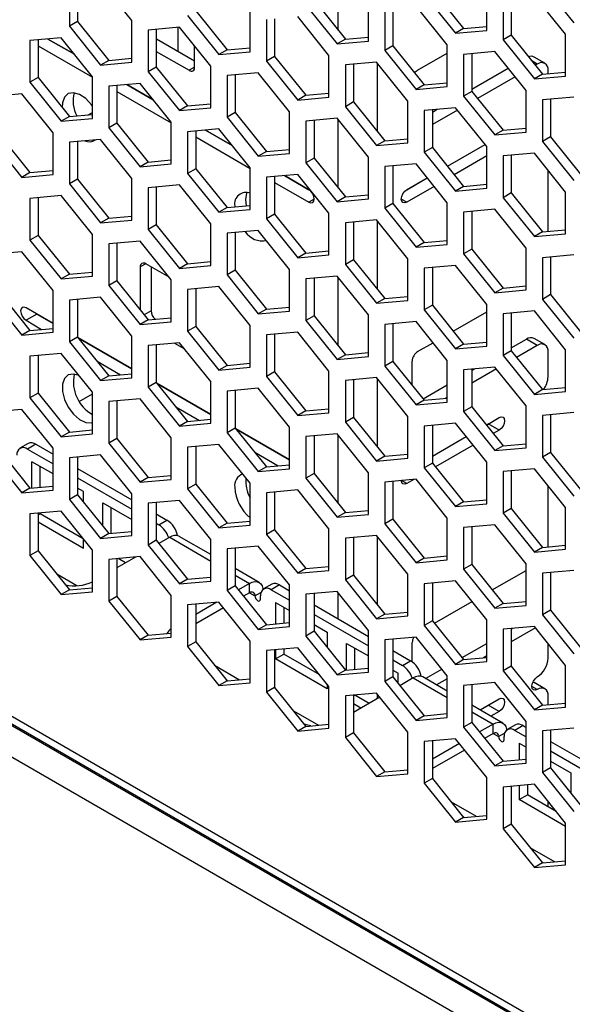
# Model space of a CAD drawing. Units: millimetres. Extents: x -2394 to 2922, y -3013 to 613.
# Drawn here: x 2337 to 2408, y -1589 to -1461 of the extents above; entities that cross this region are included whole.
import ezdxf

# ---------------------------------------------------------------- set-up
doc = ezdxf.new("R2010")
doc.units = ezdxf.units.MM

msp = doc.modelspace()

# ---------------------------------------------------------------- linework, layer by layer
at = {"color": 7, "linetype": 'Continuous', "lineweight": 25}
for p, q in [((2155.57, -1448.07), (2466.98, -1627.84)), ((2156.2, -1449.44), (2467.57, -1629.2)), ((2162.01, -1453.01), (2466.06, -1628.53)), ((2160.24, -1456.07), (2464.29, -1631.6)), ((2343.1, -1456.87), (2343.1, -1462.29)), ((2344.16, -1456.78), (2344.16, -1461.68)), ((2351.23, -1461.57), (2347.17, -1456.51)), ((2404.62, -1456.79), (2408.68, -1461.84)), ((2389.24, -1458.16), (2393.3, -1463.22)), ((2390.3, -1457.55), (2394.36, -1462.61)), ((2397.37, -1462.86), (2397.37, -1457.44)), ((2374.92, -1458.93), (2378.99, -1463.99)), ((2381.99, -1464.23), (2381.99, -1458.81)), ((2399.49, -1458.66), (2399.49, -1464.08)), ((2400.55, -1458.57), (2400.55, -1463.47)), ((2407.62, -1463.35), (2403.56, -1458.3)), ((2359.54, -1460.31), (2363.61, -1465.36)), ((2366.61, -1465.61), (2366.61, -1460.19)), ((2373.86, -1459.54), (2377.92, -1464.6)), ((2384.11, -1460.04), (2384.11, -1465.46)), ((2385.17, -1459.94), (2385.17, -1464.85)), ((2392.24, -1464.73), (2388.18, -1459.67)), ((2344.16, -1461.68), (2343.1, -1462.29)), ((2344.16, -1461.68), (2348.23, -1466.74)), ((2351.23, -1466.99), (2351.23, -1461.57)), ((2358.48, -1460.92), (2362.55, -1465.98)), ((2368.73, -1461.41), (2368.73, -1466.84)), ((2369.79, -1461.32), (2369.79, -1466.22)), ((2376.86, -1466.11), (2372.8, -1461.05)), ((2343.1, -1462.29), (2347.17, -1467.35)), ((2357.42, -1462.43), (2353.35, -1462.79)), ((2353.35, -1462.79), (2353.35, -1468.21)), ((2354.41, -1462.7), (2354.41, -1467.6)), ((2357.27, -1465.43), (2357.27, -1462.44)), ((2361.48, -1467.49), (2357.42, -1462.43)), ((2394.36, -1462.61), (2393.3, -1463.22)), ((2393.3, -1463.22), (2397.37, -1462.86)), ((2394.36, -1462.61), (2397.37, -1462.34)), ((2342.04, -1463.81), (2337.97, -1464.17)), ((2337.97, -1464.17), (2337.97, -1469.59)), ((2339.03, -1464.07), (2339.03, -1468.98)), ((2343.77, -1465.95), (2340.31, -1463.96)), ((2340.31, -1463.96), (2343.77, -1465.95)), ((2346.1, -1468.86), (2342.04, -1463.81)), ((2354.41, -1463.94), (2354.44, -1463.95)), ((2354.44, -1463.95), (2359.39, -1466.81)), ((2378.99, -1463.99), (2377.92, -1464.6)), ((2377.92, -1464.6), (2381.99, -1464.23)), ((2378.99, -1463.99), (2381.99, -1463.72)), ((2400.55, -1463.47), (2399.49, -1464.08)), ((2399.49, -1464.08), (2403.56, -1469.14)), ((2400.55, -1463.47), (2404.62, -1468.53)), ((2407.62, -1468.78), (2407.62, -1463.35)), ((2339.03, -1464.86), (2346.1, -1468.94)), ((2354.41, -1465.57), (2358.68, -1468.03)), ((2357.26, -1465.58), (2357.27, -1465.43)), ((2359.39, -1467.63), (2359.39, -1464.88)), ((2363.61, -1465.36), (2362.55, -1465.98)), ((2362.55, -1465.98), (2366.61, -1465.61)), ((2363.61, -1465.36), (2366.61, -1465.09)), ((2385.17, -1464.85), (2384.11, -1465.46)), ((2384.11, -1465.46), (2388.18, -1470.52)), ((2385.17, -1464.85), (2389.24, -1469.9)), ((2388.38, -1468.03), (2392.24, -1465.8)), ((2392.24, -1470.15), (2392.24, -1464.73)), ((2398.43, -1465.59), (2394.36, -1465.96)), ((2402.5, -1470.65), (2398.43, -1465.59)), ((2348.23, -1466.74), (2347.17, -1467.35)), ((2347.17, -1467.35), (2351.23, -1466.99)), ((2348.23, -1466.74), (2351.23, -1466.47)), ((2369.79, -1466.22), (2368.73, -1466.84)), ((2368.73, -1466.84), (2372.8, -1471.89)), ((2369.79, -1466.22), (2373.86, -1471.28)), ((2376.86, -1471.53), (2376.86, -1466.11)), ((2383.05, -1466.97), (2378.99, -1467.33)), ((2387.12, -1472.03), (2383.05, -1466.97)), ((2394.36, -1465.96), (2394.36, -1471.38)), ((2395.43, -1465.86), (2395.43, -1470.77)), ((2404.94, -1467.12), (2403.52, -1466.3)), ((2354.41, -1467.6), (2353.35, -1468.21)), ((2353.35, -1468.21), (2357.42, -1473.27)), ((2354.41, -1467.6), (2358.48, -1472.66)), ((2361.48, -1472.91), (2361.48, -1467.49)), ((2367.67, -1468.35), (2363.61, -1468.71)), ((2371.74, -1473.41), (2367.67, -1468.35)), ((2378.99, -1467.33), (2378.99, -1472.76)), ((2380.05, -1467.24), (2380.05, -1472.14)), ((2395.43, -1470.5), (2400.17, -1467.76)), ((2403.94, -1467.22), (2403.68, -1467.36)), ((2404.62, -1468.53), (2407.62, -1468.26)), ((2405.35, -1468.46), (2405.35, -1468.03)), ((2339.03, -1468.98), (2337.97, -1469.59)), ((2337.97, -1469.59), (2342.04, -1474.65)), ((2339.03, -1468.98), (2343.1, -1474.04)), ((2346.1, -1474.29), (2346.1, -1468.86)), ((2363.61, -1468.71), (2363.61, -1474.13)), ((2364.67, -1468.62), (2364.67, -1473.52)), ((2389.24, -1469.9), (2392.24, -1469.64)), ((2401.07, -1468.87), (2396.18, -1471.7)), ((2404.62, -1468.53), (2403.56, -1469.14)), ((2403.56, -1469.14), (2407.62, -1468.78)), ((2352.29, -1469.73), (2348.23, -1470.09)), ((2348.23, -1470.09), (2348.23, -1475.51)), ((2349.29, -1469.99), (2349.29, -1474.9)), ((2349.29, -1470.77), (2356.36, -1474.86)), ((2350.56, -1469.88), (2354.02, -1471.87)), ((2354.02, -1471.87), (2350.57, -1469.88)), ((2351.47, -1470.4), (2351.47, -1470.4)), ((2356.36, -1474.78), (2352.29, -1469.73)), ((2389.24, -1469.9), (2388.18, -1470.52)), ((2388.18, -1470.52), (2392.24, -1470.15)), ((2395.43, -1470.77), (2394.36, -1471.38)), ((2395.43, -1470.77), (2399.49, -1475.82)), ((2402.5, -1476.07), (2402.5, -1470.65)), ((2336.91, -1471.1), (2332.85, -1471.47)), ((2340.98, -1476.16), (2336.91, -1471.1)), ((2373.86, -1471.28), (2372.8, -1471.89)), ((2372.8, -1471.89), (2376.86, -1471.53)), ((2373.86, -1471.28), (2376.86, -1471.01)), ((2380.05, -1472.14), (2378.99, -1472.76)), ((2380.05, -1472.14), (2384.11, -1477.2)), ((2387.12, -1477.45), (2387.12, -1472.03)), ((2394.36, -1471.38), (2398.43, -1476.44)), ((2408.68, -1471.51), (2404.62, -1471.88)), ((2404.62, -1471.88), (2404.62, -1477.3)), ((2405.68, -1471.78), (2405.68, -1476.68)), ((2345.56, -1473.82), (2346.1, -1473.5)), ((2358.48, -1472.66), (2357.42, -1473.27)), ((2357.42, -1473.27), (2361.48, -1472.91)), ((2358.48, -1472.66), (2361.48, -1472.39)), ((2364.67, -1473.52), (2363.61, -1474.13)), ((2364.67, -1473.52), (2368.73, -1478.58)), ((2371.74, -1478.83), (2371.74, -1473.41)), ((2378.99, -1472.76), (2383.05, -1477.81)), ((2393.3, -1472.89), (2389.24, -1473.25)), ((2389.24, -1473.25), (2389.24, -1478.67)), ((2390.3, -1473.46), (2390.91, -1473.1)), ((2390.3, -1473.16), (2390.3, -1478.06)), ((2393.56, -1473.21), (2390.3, -1475.09)), ((2397.37, -1477.95), (2393.3, -1472.89)), ((2343.1, -1474.04), (2342.04, -1474.65)), ((2342.04, -1474.65), (2346.1, -1474.29)), ((2343.1, -1474.04), (2346.1, -1473.77)), ((2356.36, -1480.2), (2356.36, -1474.78)), ((2363.61, -1474.13), (2367.67, -1479.19)), ((2377.92, -1474.27), (2373.86, -1474.63)), ((2373.86, -1474.63), (2373.86, -1480.05)), ((2374.92, -1474.54), (2374.92, -1479.44)), ((2381.99, -1479.32), (2377.92, -1474.27)), ((2349.29, -1474.9), (2348.23, -1475.51)), ((2348.23, -1475.51), (2352.29, -1480.57)), ((2349.29, -1474.9), (2353.35, -1479.96)), ((2362.55, -1475.64), (2358.48, -1476.01)), ((2358.48, -1476.01), (2358.48, -1481.43)), ((2359.54, -1475.91), (2359.54, -1480.82)), ((2364.27, -1477.79), (2360.82, -1475.8)), ((2360.82, -1475.8), (2364.27, -1477.79)), ((2366.61, -1480.7), (2362.55, -1475.64)), ((2399.49, -1475.82), (2398.43, -1476.44)), ((2398.43, -1476.44), (2402.5, -1476.07)), ((2399.49, -1475.82), (2402.5, -1475.55)), ((2332.85, -1476.89), (2336.91, -1481.95)), ((2333.91, -1476.28), (2337.97, -1481.33)), ((2340.98, -1481.58), (2340.98, -1476.16)), ((2347.17, -1477.02), (2343.1, -1477.38)), ((2344.16, -1477.29), (2344.16, -1482.19)), ((2351.23, -1482.08), (2347.17, -1477.02)), ((2359.54, -1476.69), (2366.61, -1480.78)), ((2384.11, -1477.2), (2383.05, -1477.81)), ((2384.11, -1477.2), (2387.12, -1476.93)), ((2405.68, -1476.68), (2404.62, -1477.3)), ((2404.62, -1477.3), (2408.68, -1482.35)), ((2405.68, -1476.68), (2409.74, -1481.74)), ((2343.1, -1477.38), (2343.1, -1482.81)), ((2368.73, -1478.58), (2367.67, -1479.19)), ((2368.73, -1478.58), (2371.74, -1478.31)), ((2383.05, -1477.81), (2387.12, -1477.45)), ((2390.3, -1478.06), (2389.24, -1478.67)), ((2390.3, -1478.06), (2394.36, -1483.12)), ((2392.25, -1480.49), (2397.15, -1477.67)), ((2392.25, -1480.49), (2397.15, -1477.67)), ((2397.37, -1483.37), (2397.37, -1477.95)), ((2353.35, -1479.96), (2356.36, -1479.69)), ((2367.67, -1479.19), (2371.74, -1478.83)), ((2374.92, -1479.44), (2373.86, -1480.05)), ((2374.92, -1479.44), (2378.99, -1484.5)), ((2381.99, -1484.75), (2381.99, -1479.32)), ((2389.24, -1478.67), (2393.3, -1483.73)), ((2397.37, -1479.17), (2393.15, -1481.61)), ((2403.56, -1478.81), (2399.49, -1479.17)), ((2399.49, -1479.17), (2399.49, -1484.59)), ((2400.55, -1479.08), (2400.55, -1483.98)), ((2407.62, -1483.87), (2403.56, -1478.81)), ((2337.97, -1481.33), (2340.98, -1481.06)), ((2353.35, -1479.96), (2352.29, -1480.57)), ((2352.29, -1480.57), (2356.36, -1480.2)), ((2359.54, -1480.82), (2358.48, -1481.43)), ((2359.54, -1480.82), (2363.61, -1485.87)), ((2366.61, -1486.12), (2366.61, -1480.7)), ((2373.86, -1480.05), (2377.92, -1485.11)), ((2388.18, -1480.19), (2384.11, -1480.55)), ((2384.11, -1480.55), (2384.11, -1485.97)), ((2385.17, -1480.45), (2385.17, -1485.36)), ((2392.24, -1485.24), (2388.18, -1480.19)), ((2405.35, -1488.97), (2405.35, -1481.04)), ((2337.97, -1481.33), (2336.91, -1481.95)), ((2336.91, -1481.95), (2340.98, -1481.58)), ((2344.16, -1482.19), (2343.1, -1482.81)), ((2344.16, -1482.19), (2348.23, -1487.25)), ((2351.23, -1487.5), (2351.23, -1482.08)), ((2358.48, -1481.43), (2362.55, -1486.49)), ((2372.8, -1481.56), (2368.73, -1481.93)), ((2368.73, -1481.93), (2368.73, -1487.35)), ((2369.79, -1481.83), (2369.79, -1486.74)), ((2374.24, -1483.55), (2371.07, -1481.72)), ((2371.07, -1481.72), (2374.26, -1483.56)), ((2376.86, -1486.62), (2372.8, -1481.56)), ((2386.95, -1483.56), (2389.64, -1482)), ((2386.97, -1483.55), (2389.64, -1482)), ((2343.1, -1482.81), (2347.17, -1487.86)), ((2357.42, -1482.94), (2353.35, -1483.3)), ((2353.35, -1483.3), (2353.35, -1488.73)), ((2354.41, -1483.21), (2354.41, -1488.11)), ((2361.48, -1488), (2357.42, -1482.94)), ((2369.79, -1482.61), (2374.24, -1485.18)), ((2390.54, -1483.12), (2386.97, -1485.18)), ((2394.36, -1483.12), (2393.3, -1483.73)), ((2393.3, -1483.73), (2397.37, -1483.37)), ((2394.36, -1483.12), (2397.37, -1482.85)), ((2342.04, -1484.32), (2337.97, -1484.68)), ((2337.97, -1484.68), (2337.97, -1490.1)), ((2339.03, -1484.59), (2339.03, -1489.49)), ((2346.1, -1489.38), (2342.04, -1484.32)), ((2366.02, -1484.84), (2366.11, -1485.65)), ((2378.99, -1484.5), (2377.92, -1485.11)), ((2377.92, -1485.11), (2381.99, -1484.75)), ((2378.99, -1484.5), (2381.99, -1484.23)), ((2400.55, -1483.98), (2399.49, -1484.59)), ((2399.49, -1484.59), (2403.56, -1489.65)), ((2400.55, -1483.98), (2404.62, -1489.04)), ((2407.62, -1489.29), (2407.62, -1483.87)), ((2363.61, -1485.87), (2362.55, -1486.49)), ((2362.55, -1486.49), (2366.61, -1486.12)), ((2363.61, -1485.87), (2366.61, -1485.61)), ((2364.61, -1485.66), (2364.61, -1485.78)), ((2385.17, -1485.36), (2384.11, -1485.97)), ((2384.11, -1485.97), (2388.18, -1491.03)), ((2385.17, -1485.36), (2389.24, -1490.42)), ((2392.24, -1490.66), (2392.24, -1485.24)), ((2398.43, -1486.1), (2394.36, -1486.47)), ((2402.5, -1491.16), (2398.43, -1486.1)), ((2348.23, -1487.25), (2347.17, -1487.86)), ((2347.17, -1487.86), (2351.23, -1487.5)), ((2348.23, -1487.25), (2351.23, -1486.98)), ((2369.79, -1486.74), (2368.73, -1487.35)), ((2368.73, -1487.35), (2372.8, -1492.41)), ((2369.79, -1486.74), (2373.86, -1491.79)), ((2376.86, -1492.04), (2376.86, -1486.62)), ((2383.05, -1487.48), (2378.99, -1487.85)), ((2387.12, -1492.54), (2383.05, -1487.48)), ((2394.36, -1486.47), (2394.36, -1491.89)), ((2395.43, -1486.37), (2395.43, -1491.28)), ((2354.41, -1488.11), (2353.35, -1488.73)), ((2353.35, -1488.73), (2357.42, -1493.78)), ((2354.41, -1488.11), (2358.48, -1493.17)), ((2361.48, -1493.42), (2361.48, -1488)), ((2367.67, -1488.86), (2363.61, -1489.22)), ((2371.74, -1493.92), (2367.67, -1488.86)), ((2378.99, -1487.85), (2378.99, -1493.27)), ((2380.05, -1487.75), (2380.05, -1492.65)), ((2404.62, -1489.04), (2407.62, -1488.77)), ((2339.03, -1489.49), (2337.97, -1490.1)), ((2337.97, -1490.1), (2342.04, -1495.16)), ((2339.03, -1489.49), (2343.1, -1494.55)), ((2346.1, -1494.8), (2346.1, -1489.38)), ((2363.61, -1489.22), (2363.61, -1494.64)), ((2364.67, -1489.13), (2364.67, -1494.03)), ((2389.24, -1490.42), (2392.24, -1490.15)), ((2404.62, -1489.04), (2403.56, -1489.65)), ((2403.56, -1489.65), (2407.62, -1489.29)), ((2352.29, -1490.24), (2348.23, -1490.6)), ((2348.23, -1490.6), (2348.23, -1496.02)), ((2349.29, -1490.51), (2349.29, -1495.41)), ((2356.36, -1495.29), (2352.29, -1490.24)), ((2389.24, -1490.42), (2388.18, -1491.03)), ((2388.18, -1491.03), (2392.24, -1490.66)), ((2395.43, -1491.28), (2394.36, -1491.89)), ((2395.43, -1491.28), (2399.49, -1496.34)), ((2402.5, -1496.58), (2402.5, -1491.16)), ((2336.91, -1491.61), (2332.85, -1491.98)), ((2340.98, -1496.67), (2336.91, -1491.61)), ((2373.86, -1491.79), (2372.8, -1492.41)), ((2372.8, -1492.41), (2376.86, -1492.04)), ((2373.86, -1491.79), (2376.86, -1491.52)), ((2380.05, -1492.65), (2378.99, -1493.27)), ((2380.05, -1492.65), (2384.11, -1497.71)), ((2387.12, -1497.96), (2387.12, -1492.54)), ((2394.36, -1491.89), (2398.43, -1496.95)), ((2408.68, -1492.02), (2404.62, -1492.39)), ((2404.62, -1492.39), (2404.62, -1497.81)), ((2405.68, -1492.29), (2405.68, -1497.2)), ((2352.32, -1493.59), (2352.32, -1499.18)), ((2356.08, -1494.94), (2353.03, -1493.18)), ((2353.73, -1493.59), (2353.73, -1499.31)), ((2358.48, -1493.17), (2357.42, -1493.78)), ((2357.42, -1493.78), (2361.48, -1493.42)), ((2358.48, -1493.17), (2361.48, -1492.9)), ((2371.74, -1499.34), (2371.74, -1493.92)), ((2378.99, -1493.27), (2383.05, -1498.32)), ((2393.3, -1493.4), (2389.24, -1493.76)), ((2389.24, -1493.76), (2389.24, -1499.19)), ((2390.3, -1493.67), (2390.3, -1498.57)), ((2397.37, -1498.46), (2393.3, -1493.4)), ((2343.1, -1494.55), (2342.04, -1495.16)), ((2342.04, -1495.16), (2346.1, -1494.8)), ((2343.1, -1494.55), (2346.1, -1494.28)), ((2356.36, -1500.72), (2356.36, -1495.29)), ((2364.67, -1494.03), (2363.61, -1494.64)), ((2363.61, -1494.64), (2367.67, -1499.7)), ((2364.67, -1494.03), (2368.73, -1499.09)), ((2377.92, -1494.78), (2373.86, -1495.14)), ((2373.86, -1495.14), (2373.86, -1500.56)), ((2374.92, -1495.05), (2374.92, -1499.95)), ((2381.99, -1499.84), (2377.92, -1494.78)), ((2349.29, -1495.41), (2348.23, -1496.02)), ((2348.23, -1496.02), (2352.29, -1501.08)), ((2349.29, -1495.41), (2353.35, -1500.47)), ((2362.55, -1496.16), (2358.48, -1496.52)), ((2358.48, -1496.52), (2358.48, -1501.94)), ((2359.54, -1496.42), (2359.54, -1501.33)), ((2366.61, -1501.21), (2362.55, -1496.16)), ((2399.49, -1496.34), (2398.43, -1496.95)), ((2398.43, -1496.95), (2402.5, -1496.58)), ((2399.49, -1496.34), (2402.5, -1496.07)), ((2332.85, -1497.4), (2336.91, -1502.46)), ((2333.91, -1496.79), (2337.97, -1501.84)), ((2340.98, -1502.09), (2340.98, -1496.67)), ((2347.17, -1497.53), (2343.1, -1497.9)), ((2344.16, -1497.8), (2344.16, -1502.71)), ((2351.23, -1502.59), (2347.17, -1497.53)), ((2384.11, -1497.71), (2383.05, -1498.32)), ((2384.11, -1497.71), (2387.12, -1497.44)), ((2405.68, -1497.2), (2404.62, -1497.81)), ((2404.62, -1497.81), (2408.68, -1502.87)), ((2405.68, -1497.2), (2409.74, -1502.25)), ((2340.98, -1500.93), (2337.47, -1498.9)), ((2343.1, -1497.9), (2343.1, -1503.32)), ((2368.73, -1499.09), (2367.67, -1499.7)), ((2368.73, -1499.09), (2371.74, -1498.82)), ((2383.05, -1498.32), (2387.12, -1497.96)), ((2390.3, -1498.57), (2389.24, -1499.19)), ((2390.3, -1498.57), (2394.36, -1503.63)), ((2397.37, -1503.88), (2397.37, -1498.46)), ((2338.88, -1499.72), (2337.47, -1500.53)), ((2338.87, -1499.71), (2338.88, -1499.72)), ((2338.88, -1499.72), (2340.98, -1500.93)), ((2353.35, -1500.47), (2356.36, -1500.2)), ((2367.67, -1499.7), (2371.74, -1499.34)), ((2374.92, -1499.95), (2373.86, -1500.56)), ((2374.92, -1499.95), (2378.99, -1505.01)), ((2381.99, -1505.26), (2381.99, -1499.84)), ((2389.24, -1499.19), (2393.3, -1504.24)), ((2393.01, -1501.94), (2397.37, -1499.42)), ((2403.56, -1499.32), (2399.49, -1499.68)), ((2399.49, -1499.68), (2399.49, -1505.1)), ((2400.55, -1499.59), (2400.55, -1504.49)), ((2407.62, -1504.38), (2403.56, -1499.32)), ((2337.47, -1500.53), (2339.5, -1501.71)), ((2337.97, -1501.84), (2340.98, -1501.58)), ((2353.35, -1500.47), (2352.29, -1501.08)), ((2352.29, -1501.08), (2356.36, -1500.72)), ((2359.54, -1501.33), (2358.48, -1501.94)), ((2359.54, -1501.33), (2363.61, -1506.39)), ((2366.61, -1506.63), (2366.61, -1501.21)), ((2373.86, -1500.56), (2377.92, -1505.62)), ((2388.18, -1500.7), (2384.11, -1501.06)), ((2384.11, -1501.06), (2384.11, -1506.48)), ((2385.17, -1500.97), (2385.17, -1505.87)), ((2392.24, -1505.76), (2388.18, -1500.7)), ((2337.97, -1501.84), (2336.91, -1502.46)), ((2336.91, -1502.46), (2340.98, -1502.09)), ((2344.16, -1502.71), (2343.1, -1503.32)), ((2344.16, -1502.71), (2348.23, -1507.76)), ((2351.23, -1506.84), (2344.25, -1502.81)), ((2344.25, -1502.81), (2351.23, -1506.85)), ((2351.23, -1508.01), (2351.23, -1502.59)), ((2358.48, -1501.94), (2362.55, -1507)), ((2372.8, -1502.07), (2368.73, -1502.44)), ((2368.73, -1502.44), (2368.73, -1507.86)), ((2369.79, -1502.34), (2369.79, -1507.25)), ((2376.86, -1507.13), (2372.8, -1502.07)), ((2400.55, -1504.12), (2402.52, -1502.98)), ((2403.94, -1503.8), (2402.52, -1502.98)), ((2404.94, -1503.7), (2403.52, -1502.88)), ((2343.1, -1503.32), (2347.17, -1508.38)), ((2357.42, -1503.45), (2353.35, -1503.82)), ((2353.35, -1503.82), (2353.35, -1509.24)), ((2354.41, -1503.72), (2354.41, -1508.62)), ((2356.77, -1503.51), (2358.07, -1504.26)), ((2361.48, -1508.51), (2357.42, -1503.45)), ((2388.38, -1504.61), (2390.39, -1503.45)), ((2394.36, -1503.63), (2393.3, -1504.24)), ((2393.3, -1504.24), (2397.37, -1503.88)), ((2394.36, -1503.63), (2397.37, -1503.36)), ((2403.94, -1503.8), (2401.24, -1505.35)), ((2342.04, -1504.83), (2337.97, -1505.19)), ((2337.97, -1505.19), (2337.97, -1510.61)), ((2339.03, -1505.1), (2339.03, -1510)), ((2346.1, -1509.89), (2342.04, -1504.83)), ((2378.99, -1505.01), (2377.92, -1505.62)), ((2377.92, -1505.62), (2381.99, -1505.26)), ((2378.99, -1505.01), (2381.99, -1504.74)), ((2400.55, -1504.49), (2399.49, -1505.1)), ((2399.49, -1505.1), (2403.56, -1510.16)), ((2400.55, -1504.49), (2404.62, -1509.55)), ((2405.35, -1507.88), (2405.35, -1504.61)), ((2407.62, -1509.8), (2407.62, -1504.38)), ((2346.7, -1505.86), (2349.76, -1507.63)), ((2363.61, -1506.39), (2362.55, -1507)), ((2362.55, -1507), (2366.61, -1506.63)), ((2363.61, -1506.39), (2366.61, -1506.12)), ((2385.17, -1505.87), (2384.11, -1506.48)), ((2384.11, -1506.48), (2388.18, -1511.54)), ((2385.17, -1505.87), (2389.24, -1510.93)), ((2387.68, -1508.98), (2387.68, -1505.84)), ((2392.24, -1511.18), (2392.24, -1505.76)), ((2398.43, -1506.62), (2394.36, -1506.98)), ((2402.5, -1511.67), (2398.43, -1506.62)), ((2348.23, -1507.76), (2347.17, -1508.38)), ((2347.17, -1508.38), (2351.23, -1508.01)), ((2348.23, -1507.76), (2351.23, -1507.49)), ((2369.79, -1507.25), (2368.73, -1507.86)), ((2368.73, -1507.86), (2372.8, -1512.92)), ((2369.79, -1507.25), (2373.86, -1512.31)), ((2376.86, -1512.55), (2376.86, -1507.13)), ((2383.05, -1507.99), (2378.99, -1508.36)), ((2387.12, -1513.05), (2383.05, -1507.99)), ((2394.36, -1506.98), (2394.36, -1512.4)), ((2395.43, -1507.08), (2395.83, -1506.85)), ((2398.63, -1506.86), (2395.43, -1508.71)), ((2395.43, -1506.88), (2395.43, -1511.79)), ((2354.41, -1508.62), (2353.35, -1509.24)), ((2353.35, -1509.24), (2357.42, -1514.29)), ((2354.41, -1508.62), (2358.48, -1513.68)), ((2361.48, -1512.76), (2354.5, -1508.73)), ((2354.5, -1508.73), (2361.48, -1512.76)), ((2361.48, -1513.93), (2361.48, -1508.51)), ((2367.67, -1509.37), (2363.61, -1509.73)), ((2371.74, -1514.43), (2367.67, -1509.37)), ((2378.99, -1508.36), (2378.99, -1513.78)), ((2380.05, -1508.26), (2380.05, -1513.17)), ((2389.09, -1510.74), (2392.24, -1508.92)), ((2404.62, -1509.55), (2407.62, -1509.28)), ((2339.03, -1510), (2337.97, -1510.61)), ((2337.97, -1510.61), (2342.04, -1515.67)), ((2339.03, -1510), (2343.1, -1515.06)), ((2344.39, -1511.07), (2346.1, -1510.08)), ((2346.1, -1515.31), (2346.1, -1509.89)), ((2363.61, -1509.73), (2363.61, -1515.16)), ((2364.67, -1509.64), (2364.67, -1514.54)), ((2389.24, -1510.93), (2392.24, -1510.66)), ((2392.24, -1510.55), (2392.02, -1510.68)), ((2404.62, -1509.55), (2403.56, -1510.16)), ((2403.56, -1510.16), (2407.62, -1509.8)), ((2352.29, -1510.75), (2348.23, -1511.11)), ((2348.23, -1511.11), (2348.23, -1516.53)), ((2349.29, -1511.02), (2349.29, -1515.92)), ((2356.36, -1515.81), (2352.29, -1510.75)), ((2356.95, -1511.78), (2360.01, -1513.55)), ((2389.24, -1510.93), (2388.18, -1511.54)), ((2388.18, -1511.54), (2392.24, -1511.18)), ((2395.43, -1511.79), (2394.36, -1512.4)), ((2395.43, -1511.79), (2399.49, -1516.85)), ((2402.5, -1517.1), (2402.5, -1511.67)), ((2336.91, -1512.13), (2332.85, -1512.49)), ((2340.98, -1517.18), (2336.91, -1512.13)), ((2373.86, -1512.31), (2372.8, -1512.92)), ((2372.8, -1512.92), (2376.86, -1512.55)), ((2373.86, -1512.31), (2376.86, -1512.04)), ((2380.05, -1513.17), (2378.99, -1513.78)), ((2380.05, -1513.17), (2384.11, -1518.22)), ((2387.12, -1518.47), (2387.12, -1513.05)), ((2394.36, -1512.4), (2398.43, -1517.46)), ((2397.32, -1514.15), (2398.99, -1513.19)), ((2408.68, -1512.54), (2404.62, -1512.9)), ((2404.62, -1512.9), (2404.62, -1518.32)), ((2405.68, -1512.8), (2405.68, -1517.71)), ((2358.48, -1513.68), (2357.42, -1514.29)), ((2357.42, -1514.29), (2361.48, -1513.93)), ((2358.48, -1513.68), (2361.48, -1513.41)), ((2371.74, -1519.85), (2371.74, -1514.43)), ((2378.99, -1513.78), (2383.05, -1518.84)), ((2393.3, -1513.91), (2389.24, -1514.28)), ((2389.24, -1514.28), (2389.24, -1519.7)), ((2390.3, -1514.18), (2390.3, -1519.09)), ((2397.37, -1518.97), (2393.3, -1513.91)), ((2397.32, -1514.15), (2397.57, -1514)), ((2397.57, -1514), (2397.59, -1513.99)), ((2398.99, -1514.82), (2397.57, -1514)), ((2343.1, -1515.06), (2342.04, -1515.67)), ((2342.04, -1515.67), (2346.1, -1515.31)), ((2343.1, -1515.06), (2346.1, -1514.79)), ((2364.67, -1514.54), (2363.61, -1515.16)), ((2363.61, -1515.16), (2367.67, -1520.21)), ((2364.67, -1514.54), (2368.73, -1519.6)), ((2371.74, -1518.68), (2364.75, -1514.65)), ((2364.75, -1514.65), (2371.74, -1518.68)), ((2377.92, -1515.29), (2373.86, -1515.65)), ((2373.86, -1515.65), (2373.86, -1521.07)), ((2374.92, -1515.56), (2374.92, -1520.46)), ((2381.99, -1520.35), (2377.92, -1515.29)), ((2390.3, -1518.2), (2394.71, -1515.66)), ((2390.3, -1518.2), (2394.71, -1515.66)), ((2398.99, -1514.82), (2398.22, -1515.26)), ((2337.74, -1516.56), (2336.68, -1517.18)), ((2338.74, -1516.66), (2337.68, -1517.28)), ((2338.74, -1516.66), (2340.98, -1517.95)), ((2349.29, -1515.92), (2348.23, -1516.53)), ((2348.23, -1516.53), (2352.29, -1521.59)), ((2349.29, -1515.92), (2353.35, -1520.98)), ((2356.36, -1521.23), (2356.36, -1515.81)), ((2362.55, -1516.67), (2358.48, -1517.03)), ((2358.48, -1517.03), (2358.48, -1522.45)), ((2359.54, -1516.94), (2359.54, -1521.84)), ((2366.61, -1521.72), (2362.55, -1516.67)), ((2395.61, -1516.77), (2390.71, -1519.6)), ((2399.49, -1516.85), (2398.43, -1517.46)), ((2399.49, -1516.85), (2402.5, -1516.58)), ((2332.85, -1517.91), (2336.91, -1522.97)), ((2333.91, -1517.3), (2337.97, -1522.36)), ((2337.68, -1517.28), (2340.98, -1519.18)), ((2340.98, -1522.6), (2340.98, -1517.18)), ((2347.17, -1518.04), (2343.1, -1518.41)), ((2344.16, -1518.31), (2344.16, -1523.22)), ((2351.23, -1523.1), (2347.17, -1518.04)), ((2367.2, -1517.7), (2370.26, -1519.46)), ((2384.11, -1518.22), (2383.05, -1518.84)), ((2384.11, -1518.22), (2387.12, -1517.96)), ((2398.43, -1517.46), (2402.5, -1517.1)), ((2405.68, -1517.71), (2404.62, -1518.32)), ((2404.62, -1518.32), (2408.68, -1523.38)), ((2405.68, -1517.71), (2409.74, -1522.77)), ((2340.98, -1520.51), (2338.23, -1518.92)), ((2338.23, -1522.33), (2338.23, -1518.92)), ((2339.3, -1522.24), (2339.3, -1519.53)), ((2343.1, -1518.41), (2343.1, -1523.83)), ((2368.73, -1519.6), (2367.67, -1520.21)), ((2368.73, -1519.6), (2371.74, -1519.33)), ((2383.05, -1518.84), (2387.12, -1518.47)), ((2390.3, -1519.09), (2389.24, -1519.7)), ((2390.3, -1519.09), (2394.36, -1524.14)), ((2397.37, -1524.39), (2397.37, -1518.97)), ((2344.16, -1519.79), (2351.23, -1523.87)), ((2353.35, -1520.98), (2356.36, -1520.71)), ((2367.67, -1520.21), (2371.74, -1519.85)), ((2374.92, -1520.46), (2373.86, -1521.07)), ((2374.92, -1520.46), (2378.99, -1525.52)), ((2381.99, -1525.77), (2381.99, -1520.35)), ((2389.24, -1519.7), (2393.3, -1524.76)), ((2403.56, -1519.83), (2399.49, -1520.19)), ((2399.49, -1520.19), (2399.49, -1525.62)), ((2400.55, -1520.1), (2400.55, -1525)), ((2407.62, -1524.89), (2403.56, -1519.83)), ((2337.97, -1522.36), (2340.98, -1522.09)), ((2344.16, -1521.02), (2351.23, -1525.1)), ((2353.35, -1520.98), (2352.29, -1521.59)), ((2352.29, -1521.59), (2356.36, -1521.23)), ((2359.54, -1521.84), (2358.48, -1522.45)), ((2359.54, -1521.84), (2363.61, -1526.9)), ((2366.61, -1527.15), (2366.61, -1521.72)), ((2373.86, -1521.07), (2377.92, -1526.13)), ((2388.18, -1521.21), (2384.11, -1521.57)), ((2384.11, -1521.57), (2384.11, -1526.99)), ((2385.17, -1521.48), (2385.17, -1526.38)), ((2387.88, -1521.24), (2386.97, -1521.76)), ((2392.24, -1526.27), (2388.18, -1521.21)), ((2405.35, -1529.76), (2405.35, -1522.06)), ((2337.97, -1522.36), (2336.91, -1522.97)), ((2336.91, -1522.97), (2340.98, -1522.6)), ((2344.16, -1523.22), (2343.1, -1523.83)), ((2344.95, -1522.8), (2344.16, -1522.34)), ((2344.16, -1523.22), (2348.23, -1528.27)), ((2344.95, -1524.2), (2344.95, -1522.8)), ((2351.23, -1528.52), (2351.23, -1523.1)), ((2358.48, -1522.45), (2362.55, -1527.51)), ((2372.8, -1522.59), (2368.73, -1522.95)), ((2368.73, -1522.95), (2368.73, -1528.37)), ((2369.79, -1522.85), (2369.79, -1527.76)), ((2376.86, -1527.64), (2372.8, -1522.59)), ((2343.1, -1523.83), (2347.17, -1528.89)), ((2347.46, -1524.25), (2351.23, -1526.42)), ((2347.46, -1527.32), (2347.46, -1524.25)), ((2357.42, -1523.96), (2353.35, -1524.33)), ((2353.35, -1524.33), (2353.35, -1529.75)), ((2354.41, -1524.23), (2354.41, -1529.14)), ((2361.48, -1529.02), (2357.42, -1523.96)), ((2394.36, -1524.14), (2393.3, -1524.76)), ((2393.3, -1524.76), (2397.37, -1524.39)), ((2394.36, -1524.14), (2397.37, -1523.87)), ((2342.04, -1525.34), (2337.97, -1525.7)), ((2337.97, -1525.7), (2337.97, -1531.13)), ((2339.03, -1525.61), (2339.03, -1530.51)), ((2339.03, -1525.81), (2339.3, -1525.66)), ((2339.3, -1525.66), (2339.3, -1525.59)), ((2339.3, -1525.66), (2344.89, -1528.89)), ((2346.1, -1530.4), (2342.04, -1525.34)), ((2348.52, -1528.25), (2348.52, -1524.86)), ((2354.41, -1525.71), (2355.79, -1526.51)), ((2378.99, -1525.52), (2377.92, -1526.13)), ((2377.92, -1526.13), (2381.99, -1525.77)), ((2378.99, -1525.52), (2381.99, -1525.25)), ((2400.55, -1525), (2399.49, -1525.62)), ((2399.49, -1525.62), (2403.56, -1530.67)), ((2400.55, -1525), (2404.62, -1530.06)), ((2407.62, -1530.31), (2407.62, -1524.89)), ((2339.03, -1526.73), (2344.95, -1530.15)), ((2354.41, -1526.93), (2354.73, -1527.12)), ((2354.73, -1527.12), (2355.79, -1526.51)), ((2363.61, -1526.9), (2362.55, -1527.51)), ((2362.55, -1527.51), (2366.61, -1527.15)), ((2363.61, -1526.9), (2366.61, -1526.63)), ((2385.17, -1526.38), (2384.11, -1526.99)), ((2384.11, -1526.99), (2388.18, -1532.05)), ((2385.17, -1526.38), (2389.24, -1531.44)), ((2392.24, -1531.69), (2392.24, -1526.27)), ((2398.43, -1527.13), (2394.36, -1527.49)), ((2402.5, -1532.19), (2398.43, -1527.13)), ((2348.23, -1528.27), (2347.17, -1528.89)), ((2347.17, -1528.89), (2351.23, -1528.52)), ((2348.23, -1528.27), (2351.23, -1528.01)), ((2369.79, -1527.76), (2368.73, -1528.37)), ((2368.73, -1528.37), (2372.8, -1533.43)), ((2369.79, -1527.76), (2373.86, -1532.82)), ((2376.86, -1533.07), (2376.86, -1527.64)), ((2383.05, -1528.5), (2378.99, -1528.87)), ((2387.12, -1533.56), (2383.05, -1528.5)), ((2394.36, -1527.49), (2394.36, -1532.91)), ((2395.43, -1527.4), (2395.43, -1532.3)), ((2344.95, -1530.15), (2344.95, -1528.96)), ((2354.41, -1529.14), (2353.35, -1529.75)), ((2353.35, -1529.75), (2357.42, -1534.81)), ((2354.41, -1529.14), (2358.48, -1534.19)), ((2356.15, -1528.75), (2354.75, -1529.56)), ((2361.48, -1530.99), (2357.4, -1528.63)), ((2361.48, -1534.44), (2361.48, -1529.02)), ((2378.99, -1528.87), (2378.99, -1534.29)), ((2380.05, -1528.77), (2380.05, -1533.68)), ((2404.62, -1530.06), (2407.62, -1529.79)), ((2405.34, -1530), (2405.35, -1529.76)), ((2339.03, -1530.51), (2337.97, -1531.13)), ((2337.97, -1531.13), (2342.04, -1536.18)), ((2339.03, -1530.51), (2343.1, -1535.57)), ((2346.1, -1535.82), (2346.1, -1530.4)), ((2367.67, -1529.88), (2363.61, -1530.25)), ((2363.61, -1530.25), (2363.61, -1535.67)), ((2364.67, -1530.15), (2364.67, -1535.05)), ((2371.74, -1534.94), (2367.67, -1529.88)), ((2404.62, -1530.06), (2403.56, -1530.67)), ((2403.56, -1530.67), (2407.62, -1530.31)), ((2352.29, -1531.26), (2348.23, -1531.62)), ((2348.23, -1531.62), (2348.23, -1537.04)), ((2351.71, -1531.31), (2349.29, -1532.71)), ((2349.29, -1531.53), (2349.29, -1536.43)), ((2350.4, -1532.07), (2349.44, -1531.51)), ((2356.36, -1536.32), (2352.29, -1531.26)), ((2389.24, -1531.44), (2388.18, -1532.05)), ((2388.18, -1532.05), (2392.24, -1531.69)), ((2389.24, -1531.44), (2392.24, -1531.17)), ((2395.43, -1532.3), (2394.36, -1532.91)), ((2395.43, -1532.3), (2399.49, -1537.36)), ((2402.5, -1537.61), (2402.5, -1532.19)), ((2344.07, -1535.05), (2341.48, -1533.55)), ((2349.34, -1532.68), (2349.29, -1532.65)), ((2367.78, -1534.62), (2364.67, -1532.82)), ((2373.86, -1532.82), (2372.8, -1533.43)), ((2372.8, -1533.43), (2376.86, -1533.07)), ((2373.86, -1532.82), (2376.86, -1532.55)), ((2380.05, -1533.68), (2378.99, -1534.29)), ((2380.05, -1533.68), (2384.11, -1538.74)), ((2387.12, -1538.98), (2387.12, -1533.56)), ((2394.36, -1532.91), (2398.43, -1537.97)), ((2398.08, -1535.6), (2402.5, -1533.05)), ((2408.68, -1533.05), (2404.62, -1533.41)), ((2404.62, -1533.41), (2404.62, -1538.83)), ((2405.68, -1533.32), (2405.68, -1538.22)), ((2358.48, -1534.19), (2357.42, -1534.81)), ((2357.42, -1534.81), (2361.48, -1534.44)), ((2358.48, -1534.19), (2361.48, -1533.93)), ((2366.53, -1534.75), (2365.09, -1535.58)), ((2366.53, -1535.97), (2366.53, -1534.75)), ((2369.42, -1534.85), (2368.36, -1535.46)), ((2370.42, -1534.95), (2369.36, -1535.56)), ((2370.42, -1534.95), (2371.74, -1535.71)), ((2371.74, -1540.36), (2371.74, -1534.94)), ((2378.99, -1534.29), (2383.05, -1539.35)), ((2393.3, -1534.42), (2389.24, -1534.79)), ((2389.24, -1534.79), (2389.24, -1540.21)), ((2390.3, -1534.69), (2390.3, -1539.6)), ((2397.37, -1539.48), (2393.3, -1534.42)), ((2343.1, -1535.57), (2342.04, -1536.18)), ((2342.04, -1536.18), (2346.1, -1535.82)), ((2343.1, -1535.57), (2346.1, -1535.3)), ((2364.67, -1535.05), (2363.61, -1535.67)), ((2363.61, -1535.67), (2367.67, -1540.73)), ((2364.67, -1535.05), (2368.73, -1540.11)), ((2366.53, -1535.97), (2365.76, -1536.42)), ((2369.36, -1535.56), (2371.74, -1536.94)), ((2377.92, -1535.8), (2373.86, -1536.16)), ((2373.86, -1536.16), (2373.86, -1541.59)), ((2374.92, -1536.07), (2374.92, -1540.97)), ((2381.99, -1540.86), (2377.92, -1535.8)), ((2349.29, -1536.43), (2348.23, -1537.04)), ((2348.23, -1537.04), (2352.29, -1542.1)), ((2349.29, -1536.43), (2353.35, -1541.49)), ((2356.36, -1541.74), (2356.36, -1536.32)), ((2362.55, -1537.18), (2358.48, -1537.54)), ((2358.48, -1537.54), (2358.48, -1542.96)), ((2362.28, -1537.2), (2359.54, -1538.78)), ((2359.54, -1537.45), (2359.54, -1542.35)), ((2366.61, -1542.24), (2362.55, -1537.18)), ((2367.95, -1536.79), (2367.95, -1536.38)), ((2369.91, -1537.21), (2369.91, -1540.01)), ((2369.91, -1537.21), (2371.74, -1538.26)), ((2374.92, -1537.55), (2381.99, -1541.63)), ((2390.57, -1539.93), (2395.46, -1537.11)), ((2399.49, -1537.36), (2398.43, -1537.97)), ((2399.49, -1537.36), (2402.5, -1537.09)), ((2363.15, -1537.93), (2359.54, -1540.01)), ((2370.97, -1537.82), (2370.97, -1539.91)), ((2374.92, -1538.77), (2381.99, -1542.85)), ((2384.11, -1538.74), (2383.05, -1539.35)), ((2384.11, -1538.74), (2387.12, -1538.47)), ((2398.43, -1537.97), (2402.5, -1537.61)), ((2405.68, -1538.22), (2404.62, -1538.83)), ((2404.62, -1538.83), (2408.68, -1543.89)), ((2405.68, -1538.22), (2409.74, -1543.28)), ((2368.73, -1540.11), (2367.67, -1540.73)), ((2368.73, -1540.11), (2371.74, -1539.84)), ((2374.92, -1540.1), (2376.63, -1541.09)), ((2383.05, -1539.35), (2387.12, -1538.98)), ((2390.3, -1539.6), (2389.24, -1540.21)), ((2390.3, -1539.6), (2394.36, -1544.65)), ((2397.37, -1544.9), (2397.37, -1539.48)), ((2353.35, -1541.49), (2356.36, -1541.22)), ((2367.67, -1540.73), (2371.74, -1540.36)), ((2374.92, -1540.97), (2373.86, -1541.59)), ((2374.92, -1540.97), (2378.99, -1546.03)), ((2376.63, -1541.09), (2376.63, -1543.1)), ((2381.99, -1546.28), (2381.99, -1540.86)), ((2389.24, -1540.21), (2393.3, -1545.27)), ((2403.56, -1540.34), (2399.49, -1540.71)), ((2399.49, -1540.71), (2399.49, -1546.13)), ((2403.7, -1540.52), (2400.55, -1542.33)), ((2400.55, -1540.7), (2400.74, -1540.6)), ((2400.55, -1540.61), (2400.55, -1545.52)), ((2407.62, -1545.4), (2403.56, -1540.34)), ((2353.35, -1541.49), (2352.29, -1542.1)), ((2352.29, -1542.1), (2356.36, -1541.74)), ((2359.54, -1542.35), (2358.48, -1542.96)), ((2359.54, -1542.35), (2363.61, -1547.41)), ((2366.61, -1547.66), (2366.61, -1542.24)), ((2373.86, -1541.59), (2377.92, -1546.64)), ((2379.14, -1542.54), (2381.99, -1544.18)), ((2379.14, -1546.02), (2379.14, -1542.54)), ((2388.18, -1541.72), (2384.11, -1542.08)), ((2384.11, -1542.08), (2384.11, -1547.51)), ((2385.17, -1541.99), (2385.17, -1546.89)), ((2387.68, -1544.93), (2387.68, -1542.42)), ((2392.24, -1546.78), (2388.18, -1541.72)), ((2394.16, -1544.39), (2397.37, -1542.54)), ((2405.35, -1544.46), (2405.35, -1542.58)), ((2358.48, -1542.96), (2362.55, -1548.02)), ((2372.8, -1543.1), (2368.73, -1543.46)), ((2368.73, -1543.46), (2368.73, -1548.88)), ((2369.79, -1543.37), (2369.79, -1548.27)), ((2369.91, -1543.36), (2369.91, -1544.56)), ((2369.91, -1544.56), (2370.97, -1543.95)), ((2370.97, -1543.26), (2370.97, -1543.95)), ((2375.65, -1546.65), (2370.97, -1543.95)), ((2376.86, -1548.16), (2372.8, -1543.1)), ((2380.2, -1545.92), (2380.2, -1543.15)), ((2385.17, -1543.47), (2387.47, -1544.79)), ((2376.63, -1548.44), (2369.91, -1544.56)), ((2385.17, -1544.69), (2386.41, -1545.41)), ((2386.41, -1545.41), (2387.47, -1544.79)), ((2394.36, -1544.65), (2393.3, -1545.27)), ((2393.3, -1545.27), (2397.37, -1544.9)), ((2394.36, -1544.65), (2397.37, -1544.39)), ((2397.37, -1544.17), (2396.93, -1544.43)), ((2361.98, -1545.39), (2365.23, -1547.26)), ((2378.99, -1546.03), (2377.92, -1546.64)), ((2377.92, -1546.64), (2381.99, -1546.28)), ((2378.99, -1546.03), (2381.99, -1545.76)), ((2385.17, -1546.02), (2385.86, -1546.41)), ((2385.86, -1547.75), (2385.86, -1546.41)), ((2389.43, -1547.12), (2391.54, -1545.9)), ((2400.55, -1545.52), (2399.49, -1546.13)), ((2399.49, -1546.13), (2403.56, -1551.19)), ((2400.55, -1545.52), (2404.62, -1550.57)), ((2407.62, -1550.82), (2407.62, -1545.4)), ((2363.61, -1547.41), (2362.55, -1548.02)), ((2362.55, -1548.02), (2366.61, -1547.66)), ((2363.51, -1547.29), (2363.7, -1547.4)), ((2363.61, -1547.41), (2366.61, -1547.14)), ((2385.17, -1546.89), (2384.11, -1547.51)), ((2384.11, -1547.51), (2388.18, -1552.56)), ((2385.17, -1546.89), (2389.24, -1551.95)), ((2387.82, -1547.04), (2386.09, -1548.04)), ((2392.24, -1548.74), (2389.07, -1546.91)), ((2392.24, -1547.13), (2390.85, -1547.94)), ((2392.24, -1552.2), (2392.24, -1546.78)), ((2398.43, -1547.64), (2394.36, -1548)), ((2402.5, -1552.7), (2398.43, -1547.64)), ((2403.37, -1547.57), (2403.52, -1547.63)), ((2404.94, -1548.45), (2403.52, -1547.63)), ((2369.79, -1548.27), (2368.73, -1548.88)), ((2368.73, -1548.88), (2372.8, -1553.94)), ((2369.79, -1548.27), (2373.86, -1553.33)), ((2376.63, -1547.86), (2376.63, -1548.44)), ((2376.86, -1553.58), (2376.86, -1548.16)), ((2383.05, -1549.02), (2378.99, -1549.38)), ((2387.12, -1554.07), (2383.05, -1549.02)), ((2394.36, -1548), (2394.36, -1553.42)), ((2395.43, -1547.91), (2395.43, -1552.81)), ((2378.99, -1549.38), (2378.99, -1554.8)), ((2380.05, -1549.36), (2380.2, -1549.27)), ((2380.05, -1549.29), (2380.05, -1554.19)), ((2383.48, -1549.55), (2380.05, -1551.53)), ((2382.08, -1550.36), (2380.2, -1549.27)), ((2380.2, -1549.27), (2380.2, -1549.27)), ((2396.5, -1551.2), (2398.99, -1549.77)), ((2404.62, -1550.57), (2407.62, -1550.3)), ((2405.35, -1550.51), (2405.35, -1549.36)), ((2372.24, -1551.31), (2375.48, -1553.18)), ((2381.02, -1550.97), (2380.05, -1550.41)), ((2399.46, -1552.91), (2395.43, -1550.58)), ((2396.5, -1551.2), (2397.57, -1550.59)), ((2397.57, -1550.59), (2397.59, -1550.58)), ((2398.99, -1551.4), (2397.57, -1550.59)), ((2398.99, -1551.4), (2397.92, -1552.02)), ((2404.62, -1550.57), (2403.56, -1551.19)), ((2403.56, -1551.19), (2407.62, -1550.82)), ((2389.24, -1551.95), (2388.18, -1552.56)), ((2388.18, -1552.56), (2392.24, -1552.2)), ((2389.24, -1551.95), (2392.24, -1551.68)), ((2395.43, -1552.81), (2394.36, -1553.42)), ((2395.43, -1552.81), (2399.49, -1557.87)), ((2402.5, -1558.12), (2402.5, -1552.7)), ((2373.86, -1553.33), (2372.8, -1553.94)), ((2372.8, -1553.94), (2376.86, -1553.58)), ((2373.86, -1553.33), (2376.86, -1553.06)), ((2380.05, -1554.19), (2378.99, -1554.8)), ((2380.05, -1554.19), (2384.11, -1559.25)), ((2387.12, -1559.5), (2387.12, -1554.07)), ((2394.36, -1553.42), (2398.43, -1558.48)), ((2398.21, -1553.03), (2396.43, -1554.06)), ((2398.21, -1554.26), (2398.21, -1553.03)), ((2401.1, -1553.14), (2400.04, -1553.75)), ((2402.1, -1553.24), (2401.04, -1553.85)), ((2401.04, -1553.85), (2402.5, -1554.69)), ((2402.1, -1553.24), (2402.5, -1553.47)), ((2408.68, -1553.56), (2404.62, -1553.92)), ((2404.62, -1553.92), (2404.62, -1559.34)), ((2405.68, -1553.83), (2405.68, -1558.73)), ((2378.99, -1554.8), (2383.05, -1559.86)), ((2393.3, -1554.94), (2389.24, -1555.3)), ((2389.24, -1555.3), (2389.24, -1560.72)), ((2390.3, -1555.2), (2390.3, -1560.11)), ((2397.37, -1559.99), (2393.3, -1554.94)), ((2398.21, -1554.26), (2397.1, -1554.9)), ((2399.63, -1555.08), (2399.63, -1554.67)), ((2405.68, -1555.3), (2412.75, -1559.39)), ((2393.82, -1555.57), (2390.3, -1557.6)), ((2394.49, -1556.41), (2390.3, -1558.83)), ((2401.59, -1555.5), (2401.59, -1557.68)), ((2401.59, -1555.5), (2402.5, -1556.02)), ((2405.68, -1556.53), (2412.75, -1560.61)), ((2399.49, -1557.87), (2398.43, -1558.48)), ((2399.49, -1557.87), (2402.5, -1557.6)), ((2405.68, -1557.86), (2408.31, -1559.37)), ((2384.11, -1559.25), (2383.05, -1559.86)), ((2384.11, -1559.25), (2387.12, -1558.98)), ((2398.43, -1558.48), (2402.5, -1558.12)), ((2405.68, -1558.73), (2404.62, -1559.34)), ((2405.68, -1558.73), (2409.74, -1563.79)), ((2383.05, -1559.86), (2387.12, -1559.5)), ((2390.3, -1560.11), (2389.24, -1560.72)), ((2390.3, -1560.11), (2394.36, -1565.17)), ((2397.37, -1565.41), (2397.37, -1559.99)), ((2404.62, -1559.34), (2408.68, -1564.4)), ((2408.31, -1559.37), (2408.31, -1562)), ((2389.24, -1560.72), (2393.3, -1565.78)), ((2403.56, -1560.85), (2399.49, -1561.22)), ((2399.49, -1561.22), (2399.49, -1566.64)), ((2400.55, -1561.12), (2400.55, -1566.03)), ((2401.59, -1561.03), (2401.59, -1562.85)), ((2402.65, -1560.94), (2402.65, -1562.23)), ((2407.62, -1565.91), (2403.56, -1560.85)), ((2392.74, -1563.15), (2395.99, -1565.02)), ((2401.59, -1562.85), (2402.65, -1562.23)), ((2407.62, -1566.33), (2401.59, -1562.85)), ((2406.41, -1564.4), (2402.65, -1562.23)), ((2405.35, -1563.79), (2405.35, -1563.09)), ((2394.36, -1565.17), (2393.3, -1565.78)), ((2393.3, -1565.78), (2397.37, -1565.41)), ((2394.27, -1565.05), (2394.46, -1565.16)), ((2394.36, -1565.17), (2397.37, -1564.9)), ((2400.55, -1566.03), (2399.49, -1566.64)), ((2399.49, -1566.64), (2403.56, -1571.7)), ((2400.55, -1566.03), (2404.62, -1571.08)), ((2407.62, -1571.33), (2407.62, -1565.91)), ((2402.99, -1569.06), (2406.24, -1570.94)), ((2403.15, -1569.25), (2403.23, -1569.2)), ((2404.62, -1571.08), (2407.62, -1570.82)), ((2404.62, -1571.08), (2403.56, -1571.7)), ((2403.56, -1571.7), (2407.62, -1571.33)), ((2404.52, -1570.96), (2404.65, -1571.04)), ((2404.72, -1571.08), (2404.65, -1571.04))]:
    msp.add_line(p, q, dxfattribs=at)
at = {"color": 8, "linetype": 'Continuous', "lineweight": 25}
for p, q in [((2378.06, -1462.83), (2378.06, -1453.92)), ((2354.44, -1463.95), (2354.41, -1463.97)), ((2383.15, -1476), (2383.15, -1467.09)), ((2403.94, -1467.22), (2403.24, -1466.81)), ((2359.39, -1467.63), (2358.68, -1468.03)), ((2378.06, -1483.34), (2378.06, -1474.43)), ((2374.95, -1484.77), (2374.24, -1485.18)), ((2386.97, -1485.18), (2386.26, -1484.77)), ((2383.15, -1496.52), (2383.15, -1487.6)), ((2353.03, -1493.18), (2352.32, -1493.59)), ((2378.06, -1503.86), (2378.06, -1494.94)), ((2353.73, -1499.31), (2352.84, -1499.83)), ((2383.15, -1517.03), (2383.15, -1508.12)), ((2378.06, -1524.37), (2378.06, -1515.46)), ((2386.97, -1521.76), (2386.3, -1521.38)), ((2356.15, -1528.75), (2361.48, -1531.83)), ((2383.15, -1537.54), (2383.15, -1528.63)), ((2364.67, -1533.67), (2366.53, -1534.75)), ((2366.53, -1535.97), (2367.24, -1536.38)), ((2367.24, -1536.38), (2368.01, -1535.94)), ((2378.06, -1539.36), (2378.06, -1535.97)), ((2387.82, -1547.04), (2392.24, -1549.59)), ((2403.94, -1548.54), (2403.23, -1548.14)), ((2383.15, -1549.74), (2383.15, -1549.14)), ((2395.43, -1551.43), (2398.21, -1553.03)), ((2398.21, -1554.26), (2398.92, -1554.67)), ((2398.92, -1554.67), (2399.69, -1554.22))]:
    msp.add_line(p, q, dxfattribs=at)
at = {"color": 7, "linetype": 'Continuous', "lineweight": 25, "flags": 128}
for points in [[(2346.1, -1472.69), (2345.98, -1472.52), (2345.24, -1471.71), (2344.43, -1471.16), (2343.64, -1470.94), (2342.95, -1471.06), (2342.45, -1471.51), (2342.19, -1472.25), (2342.16, -1472.87)], [(2374.24, -1485.18), (2374.51, -1485.27), (2374.74, -1485.23), (2374.89, -1485.05), (2374.95, -1484.77), (2374.89, -1484.43), (2374.74, -1484.07), (2374.51, -1483.76), (2374.24, -1483.55)], [(2386.97, -1485.18), (2386.7, -1485.27), (2386.47, -1485.23), (2386.31, -1485.05), (2386.26, -1484.77), (2386.31, -1484.43), (2386.47, -1484.07), (2386.7, -1483.76), (2386.97, -1483.55)], [(2366.19, -1483.91), (2366.15, -1483.99), (2366.02, -1484.84)], [(2337.47, -1498.9), (2337.2, -1498.81), (2336.97, -1498.85), (2336.82, -1499.03), (2336.76, -1499.31), (2336.82, -1499.65), (2336.97, -1500.01), (2337.2, -1500.32), (2337.47, -1500.53)], [(2344.36, -1507.71), (2343.64, -1507.52), (2342.95, -1507.64), (2342.45, -1508.09), (2342.19, -1508.83), (2342.19, -1509.77), (2342.45, -1510.81), (2342.95, -1511.84), (2343.64, -1512.75), (2344.43, -1513.44), (2345.24, -1513.83), (2345.98, -1513.88), (2346.1, -1513.86)], [(2398.99, -1513.19), (2399.26, -1513.09), (2399.49, -1513.14), (2399.64, -1513.31), (2399.7, -1513.6), (2399.64, -1513.94), (2399.49, -1514.29), (2399.26, -1514.6), (2398.99, -1514.82)], [(2386.97, -1521.76), (2386.7, -1521.85), (2386.47, -1521.81), (2386.31, -1521.63), (2386.26, -1521.38)], [(2366.53, -1534.75), (2366.88, -1534.59), (2367.21, -1534.51), (2367.52, -1534.52), (2367.78, -1534.62), (2368, -1534.81), (2368.17, -1535.06), (2368.27, -1535.39), (2368.29, -1535.52)], [(2367.24, -1536.38), (2367.27, -1536.55), (2367.34, -1536.73), (2367.46, -1536.88), (2367.59, -1536.99), (2367.73, -1537.04), (2367.84, -1537.02), (2367.92, -1536.93), (2367.95, -1536.79)], [(2403.94, -1548.54), (2403.67, -1548.64), (2403.44, -1548.59), (2403.29, -1548.42), (2403.23, -1548.14), (2403.29, -1547.79), (2403.44, -1547.44), (2403.67, -1547.13), (2403.94, -1546.91)], [(2398.99, -1549.77), (2399.26, -1549.68), (2399.49, -1549.72), (2399.64, -1549.9), (2399.7, -1550.18), (2399.64, -1550.52), (2399.49, -1550.87), (2399.26, -1551.18), (2398.99, -1551.4)], [(2398.21, -1553.03), (2398.56, -1552.88), (2398.89, -1552.8), (2399.19, -1552.81), (2399.46, -1552.91), (2399.68, -1553.09), (2399.84, -1553.35), (2399.95, -1553.68), (2399.96, -1553.8)], [(2374.51, -1553.27), (2374.11, -1553.19), (2373.64, -1553.05)], [(2398.92, -1554.67), (2398.95, -1554.84), (2399.02, -1555.02), (2399.14, -1555.17), (2399.27, -1555.28), (2399.41, -1555.33), (2399.52, -1555.31), (2399.6, -1555.22), (2399.63, -1555.08)]]:
    msp.add_lwpolyline(points, dxfattribs=at)
at = {"color": 7, "linetype": 'Continuous', "lineweight": 25}
for centre, radius, start, end in [((2403.13, -1467.07), 0.861, 62.8647, 112.299), ((2404.49, -1467.89), 0.873, 350.786, 129.2033), ((2358.96, -1467.7), 0.437, 230.7967, 9.214), ((2389.07, -1469.17), 1.33, 121.2807, 143.2393), ((2347.48, -1472.02), 3.9, 164.0118, 209.6176), ((2345.68, -1475.79), 1.53, 247.8412, 302.3778), ((2366.08, -1485.41), 1.5, 69.2353, 189.6021), ((2368.22, -1487.54), 2.68, 213.2798, 280.9028), ((2352.75, -1493.52), 0.437, 50.7967, 189.214), ((2355.31, -1499.22), 1.57, 183.0275, 227.6318), ((2403.11, -1503.8), 1.01, 65.6929, 125.6176), ((2404.49, -1504.48), 0.873, 350.786, 129.2033), ((2389.21, -1505.91), 1.54, 122.6055, 177.3945), ((2348.5, -1508.54), 4.87, 167.9616, 240.55), ((2402.36, -1507.76), 2.99, 323.5884, 357.7086), ((2338.16, -1517.48), 1.01, 54.3824, 114.3071), ((2337.13, -1517.95), 0.873, 50.7967, 189.214), ((2366.18, -1522.01), 1.59, 109.7804, 188.4455), ((2370.63, -1521.39), 4.6, 175.4772, 209.0523), ((2370.03, -1521.99), 5.43, 182.689, 230.984), ((2353.06, -1529.72), 3.09, 16.868, 57.3036), ((2354.08, -1529.14), 3.14, 11.1052, 57.0071), ((2356.88, -1529.77), 1.26, 65.6929, 125.6176), ((2343.77, -1529.59), 5.48, 257.6093, 295.272), ((2369.84, -1535.77), 1.01, 54.3824, 114.3071), ((2366.81, -1536.31), 0.437, 350.786, 129.2033), ((2368.81, -1536.24), 0.873, 50.7967, 189.214), ((2357.52, -1542.3), 2.03, 125.1063, 149.6022), ((2389.11, -1542.47), 1.43, 149.9036, 178.0824), ((2385.76, -1547.43), 3.14, 11.1052, 57.0071), ((2402.28, -1544.32), 3.07, 302.6055, 357.3945), ((2384.74, -1548.01), 3.09, 16.868, 57.3036), ((2388.56, -1548.06), 1.26, 65.6929, 125.6176), ((2404.49, -1549.22), 0.873, 350.786, 129.2033), ((2398.49, -1554.6), 0.437, 350.786, 129.2033), ((2400.49, -1554.53), 0.873, 50.7967, 189.214), ((2401.51, -1554.06), 1.01, 54.3824, 114.3071)]:
    msp.add_arc(centre, radius, start, end, dxfattribs=at)

doc.saveas('drawing.dxf')
